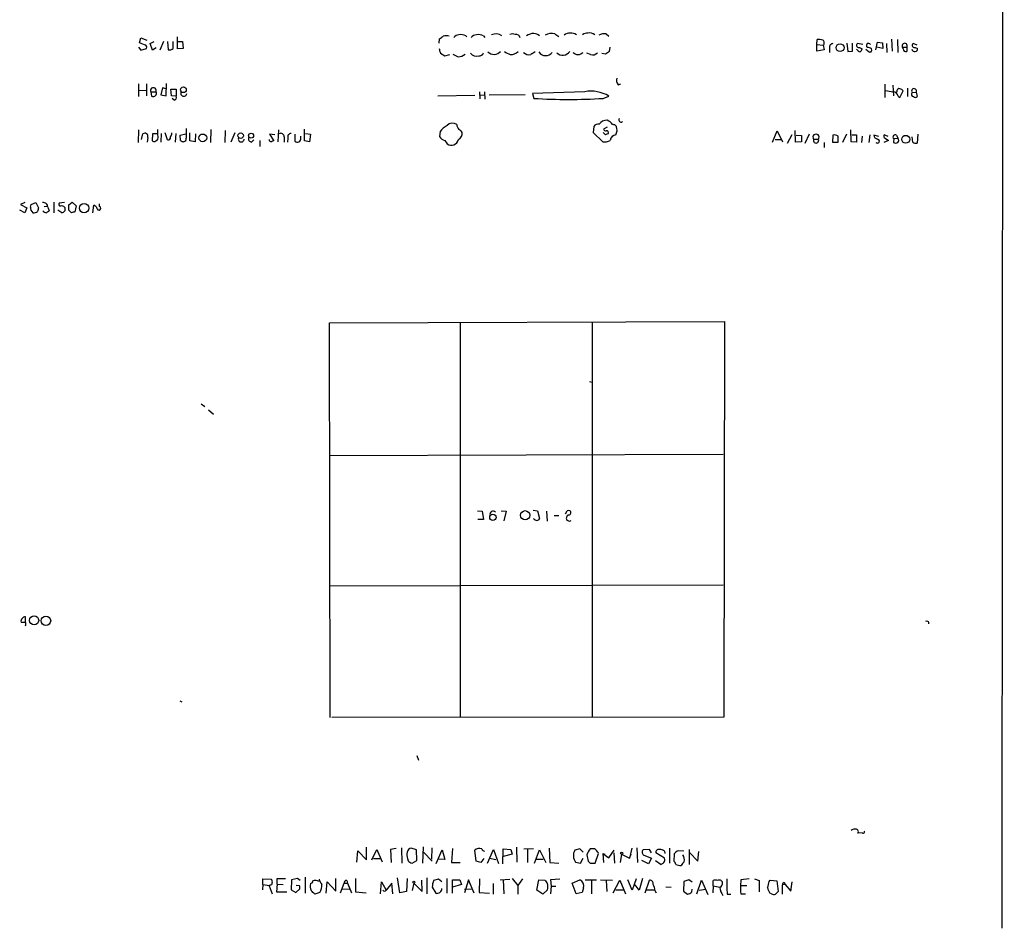
# Model space of a CAD drawing. Extents: x 1 to 1065, y 11 to 874.
# Drawn here: x 872 to 1062, y 310 to 485 of the extents above; entities that cross this region are included whole.
import ezdxf

# ---------------------------------------------------------------- set-up
doc = ezdxf.new("R2010")
doc.units = 0
doc.header["$MEASUREMENT"] = 0
doc.layers.add('MAIN', color=5, linetype='CONTINUOUS')

msp = doc.modelspace()

# ---------------------------------------------------------------- linework, layer by layer
at = {"layer": 'MAIN'}
for p, q in [((1062.3973, 848.36), (1061.8893, 309.5413)), ((895.35, 480.6527), (895.604, 481.584)), ((895.604, 481.584), (896.7893, 481.1607)), ((902.716, 479.4673), (902.716, 481.7533)), ((953.262, 480.568), (953.3467, 481.4147)), ((958.4267, 482.0073), (958.596, 481.7533)), ((961.8133, 482.0073), (962.0673, 481.6687)), ((975.614, 482.346), (976.376, 481.838)), ((985.52, 482.346), (986.028, 481.9227)), ((1026.16, 480.314), (1026.2447, 481.2453)), ((1040.638, 481.33), (1040.7227, 479.044)), ((1041.7387, 481.2453), (1041.8233, 478.79)), ((895.1807, 479.806), (895.604, 479.2133)), ((896.366, 480.2293), (895.35, 480.6527)), ((895.604, 479.2133), (896.7047, 479.552)), ((897.4667, 480.4833), (898.2287, 480.9067)), ((897.89, 479.2133), (897.4667, 480.4833)), ((898.5673, 479.6367), (897.89, 479.2133)), ((900.0067, 480.9067), (899.3293, 479.2133)), ((900.7687, 480.9067), (900.938, 479.298)), ((901.8693, 479.552), (901.8693, 480.9067)), ((903.8167, 479.552), (902.716, 479.4673)), ((902.8007, 480.9067), (903.6473, 480.9067)), ((903.6473, 480.9067), (903.8167, 479.552)), ((986.1973, 479.806), (986.1127, 478.9593)), ((1026.16, 480.314), (1027.43, 480.1447)), ((1026.16, 479.044), (1026.16, 480.314)), ((1027.5993, 479.298), (1026.16, 479.044)), ((1027.43, 480.1447), (1027.5993, 479.298)), ((1028.6153, 479.6367), (1028.6153, 478.79)), ((1032.002, 480.568), (1032.1713, 478.9593)), ((1033.1027, 479.044), (1033.1027, 480.568)), ((1035.05, 480.314), (1034.034, 480.4833)), ((1034.4573, 479.7213), (1034.9653, 479.4673)), ((1035.6427, 479.3827), (1036.32, 478.8747)), ((1035.9813, 479.7213), (1035.812, 479.8907)), ((1037.59, 479.298), (1037.9287, 480.7373)), ((1038.9447, 479.552), (1037.7593, 479.806)), ((1037.9287, 480.7373), (1038.86, 480.6527)), ((1038.86, 480.6527), (1038.9447, 479.552)), ((1039.622, 480.4833), (1039.7067, 478.79)), ((1042.7547, 479.806), (1043.6013, 479.806)), ((1042.8393, 479.4673), (1042.7547, 479.806)), ((1043.6013, 479.806), (1043.6013, 478.9593)), ((1045.5487, 480.1447), (1044.7867, 480.4833)), ((1045.21, 479.7213), (1045.6333, 479.552)), ((953.516, 478.6207), (954.3627, 478.1127)), ((954.3627, 478.1127), (955.294, 478.3667)), ((982.472, 478.3667), (981.7947, 478.6207)), ((985.3507, 478.4513), (984.6733, 478.536)), ((1032.1713, 478.9593), (1033.1027, 479.044)), ((895.1807, 472.694), (895.1807, 470.2387)), ((896.7047, 472.694), (896.7047, 470.408)), ((899.8373, 471.932), (899.4987, 470.5773)), ((900.5147, 471.7627), (899.8373, 471.932)), ((900.5147, 470.408), (900.5993, 472.7787)), ((901.5307, 470.408), (901.446, 471.678)), ((901.446, 471.678), (902.462, 471.678)), ((902.462, 471.678), (902.462, 470.3233)), ((987.806, 472.5247), (988.314, 472.694)), ((1039.368, 470.0693), (1039.368, 472.6093)), ((1040.892, 472.44), (1040.9767, 470.408)), ((1043.686, 471.8473), (1043.686, 470.2387)), ((895.2653, 471.424), (896.7047, 471.5087)), ((897.5513, 471.17), (897.7207, 470.3233)), ((897.5513, 471.17), (898.5673, 471.17)), ((899.4987, 470.5773), (900.5147, 470.408)), ((902.462, 470.3233), (901.5307, 470.408)), ((902.0387, 469.5613), (901.7, 469.9)), ((953.008, 470.408), (960.12, 470.4927)), ((961.0513, 471.17), (961.136, 469.8153)), ((961.2207, 470.4927), (961.9827, 470.5773)), ((961.9827, 471.17), (962.0673, 469.7307)), ((969.8567, 470.5773), (962.914, 470.4927)), ((981.3713, 471.17), (971.296, 470.8313)), ((971.296, 470.8313), (971.55, 469.9)), ((984.9273, 469.9), (986.028, 470.3233)), ((1041.654, 471.3393), (1041.5693, 471.0007)), ((1041.908, 470.3233), (1042.2467, 470.0693)), ((1042.2467, 470.0693), (1042.8393, 471.3393)), ((1044.6173, 471.0007), (1045.3793, 471.0853)), ((1045.3793, 471.0853), (1045.5487, 470.2387)), ((983.1493, 464.4813), (982.98, 463.296)), ((985.6893, 464.312), (985.012, 463.9733)), ((987.6367, 463.6347), (987.552, 464.1427)), ((895.1807, 463.804), (895.096, 461.3487)), ((895.7733, 461.9413), (896.0273, 463.042)), ((896.9587, 462.3647), (896.874, 461.4333)), ((897.89, 463.042), (897.8053, 461.6873)), ((898.8213, 463.042), (897.89, 463.042)), ((898.906, 462.788), (898.906, 463.8887)), ((899.5833, 463.1267), (899.4987, 461.4333)), ((900.7687, 461.8567), (900.3453, 463.2113)), ((902.3773, 463.1267), (902.2927, 461.4333)), ((903.224, 462.788), (904.3247, 463.042)), ((903.3087, 461.772), (903.224, 462.788)), ((905.0867, 461.6873), (905.0867, 463.2113)), ((906.1873, 463.042), (906.1027, 461.518)), ((909.1507, 463.8887), (909.066, 461.3487)), ((911.9447, 463.7193), (911.86, 461.3487)), ((913.8073, 463.2113), (913.0453, 461.4333)), ((921.512, 462.8727), (920.496, 462.9573)), ((920.496, 462.9573), (921.3427, 461.6873)), ((922.1893, 463.804), (922.1047, 461.518)), ((923.29, 462.4493), (923.29, 461.4333)), ((924.052, 462.1953), (923.9673, 461.4333)), ((925.4067, 462.9573), (925.4067, 461.6027)), ((926.5073, 462.1953), (926.5073, 462.6187)), ((927.2693, 461.6873), (927.2693, 463.9733)), ((927.4387, 463.1267), (928.37, 462.9573)), ((928.37, 462.9573), (928.2007, 461.518)), ((953.4313, 463.4653), (953.3467, 462.534)), ((982.98, 463.296), (984.8427, 461.518)), ((985.3507, 462.8727), (984.9273, 463.296)), ((1017.6087, 461.4333), (1018.54, 463.6347)), ((1018.54, 463.6347), (1019.556, 461.518)), ((1021.334, 462.8727), (1020.4873, 461.1793)), ((1022.096, 461.4333), (1022.0113, 463.7193)), ((1022.1807, 462.788), (1023.1967, 462.7033)), ((1023.1967, 462.7033), (1023.1967, 461.518)), ((1024.7207, 462.9573), (1023.874, 461.1793)), ((1029.2927, 462.788), (1029.208, 461.4333)), ((1031.9173, 462.9573), (1031.1553, 461.3487)), ((1032.8487, 461.518), (1032.764, 463.804)), ((1032.9333, 462.8727), (1033.8647, 462.8727)), ((1033.8647, 462.8727), (1033.8647, 461.4333)), ((1034.9653, 462.6187), (1034.796, 461.3487)), ((1036.4047, 462.8727), (1036.2353, 461.3487)), ((1038.1827, 462.534), (1037.1667, 462.788)), ((1039.9607, 462.534), (1039.1987, 462.8727)), ((1039.368, 462.1953), (1040.0453, 461.772)), ((1041.0613, 462.1107), (1040.9767, 461.3487)), ((1041.0613, 462.1107), (1041.8233, 462.1953)), ((1041.5693, 462.788), (1041.8233, 462.1953)), ((1044.702, 461.4333), (1044.6173, 462.4493)), ((1045.718, 462.9573), (1045.5487, 461.264)), ((906.1027, 461.518), (905.0867, 461.6873)), ((917.0247, 461.4333), (917.448, 461.8567)), ((918.6333, 461.772), (918.6333, 460.5867)), ((928.2007, 461.518), (927.2693, 461.6873)), ((954.3627, 461.772), (954.786, 461.0947)), ((1018.1167, 461.9413), (1019.2173, 461.9413)), ((1023.1967, 461.518), (1022.096, 461.4333)), ((1025.5673, 462.026), (1026.4987, 462.026)), ((1027.5993, 461.3487), (1027.5993, 460.4173)), ((1029.208, 461.4333), (1030.3087, 461.4333)), ((1033.8647, 461.4333), (1032.8487, 461.518)), ((1040.0453, 461.772), (1039.114, 461.3487)), ((873.252, 449.7493), (872.4053, 449.4107)), ((872.4053, 449.4107), (873.5907, 448.7333)), ((874.3527, 448.9027), (874.4373, 449.4107)), ((874.4373, 449.4107), (875.3687, 449.7493)), ((875.3687, 449.7493), (875.8767, 448.7333)), ((876.9773, 448.9873), (877.4853, 449.072)), ((877.6547, 448.9027), (877.9087, 448.1407)), ((878.84, 449.834), (878.84, 447.802)), ((880.872, 449.7493), (879.856, 449.6647)), ((881.7187, 449.326), (882.396, 449.834)), ((882.396, 449.834), (883.158, 449.1567)), ((883.158, 449.1567), (882.904, 447.9713)), ((886.3753, 447.802), (886.5447, 449.2413)), ((887.6453, 448.9873), (887.6453, 449.4953)), ((873.252, 447.802), (872.236, 448.31)), ((873.5907, 448.7333), (873.252, 447.802)), ((880.364, 447.802), (879.602, 448.31)), ((882.2267, 447.802), (881.7187, 448.31)), ((932.0953, 426.5507), (1008.38, 426.8047)), ((932.18, 350.266), (932.0953, 426.5507)), ((957.326, 426.6353), (957.326, 350.3507)), ((982.8107, 426.6353), (982.8107, 350.3507)), ((1008.38, 426.8047), (1008.2107, 350.3507)), ((982.3027, 415.2053), (982.726, 415.036)), ((907.288, 410.8873), (907.9653, 410.3793)), ((908.7273, 409.702), (909.6587, 408.8553)), ((932.0107, 400.8967), (1008.126, 401.1507)), ((960.628, 390.2287), (961.5593, 390.144)), ((961.5593, 390.144), (961.8133, 388.5353)), ((965.2, 390.2287), (966.216, 390.144)), ((966.216, 390.144), (965.708, 388.2813)), ((971.3807, 390.3133), (972.2273, 390.2287)), ((972.2273, 390.2287), (972.6507, 388.7047)), ((974.0053, 390.144), (974.09, 388.1967)), ((977.646, 389.636), (977.9847, 390.2287)), ((961.8133, 388.5353), (960.7127, 388.5353)), ((975.4447, 389.2973), (976.376, 389.2973)), ((1008.126, 375.8353), (932.0107, 375.666)), ((873.3367, 368.7233), (873.3367, 369.7393)), ((903.1393, 353.4833), (903.5627, 353.314)), ((1008.2107, 350.3507), (932.5187, 350.266)), ((948.944, 342.9), (949.2827, 342.0533)), ((1034.9653, 327.9987), (1034.1187, 327.914)), ((939.2073, 322.7493), (939.2073, 325.2047)), ((950.1293, 325.2893), (950.0447, 322.1567)), ((968.1633, 325.2047), (968.248, 322.326)), ((937.3447, 322.326), (937.514, 324.5273)), ((937.514, 324.5273), (939.2073, 322.7493)), ((940.2233, 322.7493), (941.2393, 324.7813)), ((941.2393, 324.7813), (942.2553, 322.4107)), ((944.9647, 324.9507), (943.864, 324.7813)), ((943.864, 324.7813), (943.9487, 322.2413)), ((945.9807, 325.12), (946.0653, 322.1567)), ((948.8593, 324.6967), (947.8433, 325.0353)), ((948.944, 322.6647), (948.8593, 324.6967)), ((950.214, 324.2733), (951.9073, 322.4953)), ((951.8227, 325.12), (951.738, 322.9187)), ((952.6693, 322.072), (953.8547, 324.6967)), ((953.8547, 324.6967), (954.3627, 322.834)), ((955.802, 324.9507), (955.6327, 322.2413)), ((960.374, 322.4953), (960.12, 324.612)), ((962.5753, 322.1567), (963.7607, 324.7813)), ((963.7607, 324.7813), (964.692, 322.072)), ((965.5387, 321.9873), (965.6233, 324.866)), ((965.6233, 324.866), (967.0627, 324.7813)), ((967.3167, 323.85), (965.6233, 323.4267)), ((967.0627, 324.7813), (967.3167, 323.85)), ((969.6027, 324.866), (971.4653, 324.9507)), ((970.28, 324.866), (970.28, 322.2413)), ((971.6347, 322.1567), (972.6507, 324.6967)), ((972.6507, 324.6967), (973.836, 322.2413)), ((974.5133, 325.0353), (974.598, 322.2413)), ((980.44, 324.866), (979.424, 324.612)), ((981.0327, 324.2733), (980.44, 324.866)), ((982.8107, 324.866), (982.3873, 324.866)), ((983.4033, 322.1567), (983.996, 324.0193)), ((984.8427, 324.0193), (985.266, 323.85)), ((984.8427, 324.0193), (985.012, 322.2413)), ((984.8427, 324.0193), (986.028, 323.1727)), ((986.028, 323.1727), (987.044, 324.612)), ((986.9593, 324.104), (987.1287, 322.1567)), ((988.4833, 323.85), (988.2293, 322.2413)), ((988.4833, 323.85), (990.0073, 323.088)), ((990.4307, 325.0353), (990.0073, 323.088)), ((990.0073, 323.088), (990.346, 323.85)), ((991.4467, 325.12), (991.5313, 322.2413)), ((993.902, 324.7813), (992.632, 324.6967)), ((992.8013, 323.6807), (994.2407, 323.088)), ((994.2407, 324.104), (993.902, 324.7813)), ((996.7807, 323.088), (995.0873, 324.104)), ((996.7807, 324.4427), (996.8653, 324.0193)), ((997.712, 325.0353), (997.712, 322.1567)), ((998.6433, 323.9347), (998.5587, 322.4953)), ((1000.506, 324.4427), (999.4053, 324.5273)), ((1001.522, 324.7813), (1001.522, 321.9027)), ((1001.6067, 324.1887), (1003.2153, 322.4953)), ((1003.2153, 322.4953), (1003.3847, 324.358)), ((940.562, 323.0033), (941.832, 323.0033)), ((947.166, 323.0033), (947.2507, 322.58)), ((948.0127, 322.1567), (948.944, 322.6647)), ((954.3627, 322.834), (953.0927, 322.9187)), ((955.6327, 322.2413), (957.326, 322.2413)), ((961.3053, 322.2413), (960.374, 322.4953)), ((961.898, 323.0033), (961.3053, 322.2413)), ((962.9987, 323.088), (964.184, 322.834)), ((972.058, 322.9187), (973.328, 322.9187)), ((974.598, 322.2413), (976.376, 322.1567)), ((979.5933, 322.326), (980.5247, 322.1567)), ((980.5247, 322.1567), (981.0327, 323.088)), ((982.0487, 322.4953), (982.3873, 322.1567)), ((982.3873, 322.1567), (983.4033, 322.1567)), ((993.648, 321.9873), (992.378, 322.6647)), ((994.2407, 323.088), (993.648, 321.9873)), ((995.0027, 322.6647), (996.1033, 321.9027)), ((919.226, 318.008), (919.1413, 316.992)), ((919.226, 318.008), (919.226, 319.1087)), ((919.226, 319.1087), (920.8347, 319.024)), ((919.226, 318.008), (920.496, 317.8387)), ((920.5807, 317.9233), (920.4113, 317.754)), ((920.4113, 317.754), (921.004, 316.23)), ((921.9353, 318.0927), (921.8507, 316.5687)), ((921.9353, 318.0927), (921.9353, 319.1933)), ((921.9353, 319.1933), (923.544, 319.1933)), ((921.9353, 318.0927), (923.1207, 318.008)), ((924.7293, 318.9393), (924.6447, 316.992)), ((925.9147, 319.1933), (924.7293, 318.9393)), ((926.2533, 317.754), (925.6607, 317.8387)), ((926.4227, 318.77), (925.9147, 319.1933)), ((927.354, 319.4473), (927.354, 316.3147)), ((929.7247, 318.6853), (930.0633, 318.6853)), ((931.418, 316.3147), (931.5873, 318.516)), ((931.5873, 318.516), (933.2807, 316.738)), ((933.2807, 316.738), (933.2807, 319.1933)), ((934.212, 316.3993), (934.8893, 318.262)), ((934.8893, 318.262), (935.5667, 318.262)), ((935.3973, 318.77), (935.5667, 318.262)), ((935.5667, 318.262), (936.3287, 316.3993)), ((937.0907, 319.1933), (937.0907, 316.5687)), ((941.9167, 316.23), (942.086, 318.516)), ((942.086, 318.516), (943.0173, 316.9073)), ((944.118, 318.262), (943.0173, 316.9073)), ((944.2873, 316.23), (944.118, 318.262)), ((945.642, 316.3993), (945.2187, 319.278)), ((947.0813, 319.1933), (946.912, 316.6533)), ((948.3513, 318.262), (948.0127, 316.8227)), ((948.3513, 318.262), (949.96, 316.6533)), ((949.96, 316.6533), (949.8753, 318.8547)), ((950.8913, 319.278), (950.8913, 316.23)), ((953.0927, 319.024), (952.1613, 318.77)), ((953.77, 318.516), (953.0927, 319.024)), ((954.7013, 319.1933), (954.7013, 316.3147)), ((955.802, 316.3147), (955.802, 318.9393)), ((955.802, 318.9393), (957.2413, 318.9393)), ((957.58, 318.008), (955.802, 317.5)), ((957.2413, 318.9393), (957.58, 318.008)), ((958.9347, 318.9393), (958.1727, 316.3993)), ((960.0353, 316.3147), (958.9347, 318.9393)), ((961.0513, 319.1087), (960.9667, 316.484)), ((963.676, 318.1773), (963.676, 316.1453)), ((965.0307, 318.9393), (966.8933, 319.024)), ((965.6233, 318.9393), (965.708, 316.23)), ((967.3167, 319.1933), (968.4173, 317.8387)), ((969.3487, 319.1087), (968.4173, 317.8387)), ((968.4173, 317.8387), (968.4173, 316.1453)), ((972.1427, 316.9073), (972.4813, 318.9393)), ((972.4813, 318.9393), (973.6667, 318.8547)), ((976.5453, 319.024), (974.7673, 318.9393)), ((974.7673, 318.9393), (974.852, 317.6693)), ((974.852, 317.6693), (974.7673, 316.23)), ((974.852, 317.6693), (975.7833, 317.6693)), ((978.916, 318.262), (980.44, 318.9393)), ((979.678, 316.23), (978.916, 318.262)), ((981.456, 318.9393), (983.6573, 318.9393)), ((982.6413, 318.8547), (982.6413, 316.23)), ((984.4193, 318.9393), (986.7053, 318.8547)), ((985.52, 318.77), (985.6047, 316.6533)), ((986.8747, 316.3993), (988.1447, 318.8547)), ((988.1447, 318.8547), (989.2453, 316.23)), ((990.5153, 316.9073), (989.6687, 318.9393)), ((991.2773, 319.1087), (990.5153, 316.9073)), ((991.87, 316.9073), (991.108, 317.9233)), ((992.5473, 319.1933), (991.87, 316.9073)), ((993.0553, 316.3993), (993.902, 318.8547)), ((997.0347, 317.5847), (998.0507, 317.5)), ((1000.506, 318.6007), (1000.4213, 316.738)), ((1001.4373, 318.9393), (1000.506, 318.6007)), ((1002.1147, 318.4313), (1001.4373, 318.9393)), ((1003.046, 316.23), (1003.8927, 318.8547)), ((1003.8927, 318.8547), (1005.1627, 316.0607)), ((1006.1787, 317.754), (1006.094, 316.3993)), ((1006.1787, 317.754), (1006.1787, 318.77)), ((1006.1787, 317.754), (1007.4487, 317.5)), ((1011.5127, 318.9393), (1011.428, 317.754)), ((1012.698, 317.754), (1011.428, 317.754)), ((1013.1213, 319.1087), (1011.5127, 318.9393)), ((1014.1373, 319.1087), (1015.0687, 318.77)), ((1015.0687, 318.77), (1015.0687, 316.5687)), ((1017.016, 318.6007), (1017.1853, 318.8547)), ((1017.1853, 318.8547), (1018.4553, 318.6853)), ((1018.4553, 318.6853), (1018.7093, 316.6533)), ((1020.064, 318.008), (1019.556, 317.9233)), ((1019.556, 316.1453), (1019.556, 317.9233)), ((1019.8947, 318.4313), (1020.064, 318.008)), ((1020.064, 318.008), (1021.1647, 316.738)), ((1021.1647, 316.738), (1021.4187, 318.516)), ((921.8507, 316.5687), (923.798, 316.5687)), ((924.6447, 316.992), (925.576, 316.484)), ((925.576, 316.484), (926.338, 317.1613)), ((930.2327, 316.484), (929.2167, 316.1453)), ((934.5507, 317.1613), (935.9053, 317.0767)), ((937.0907, 316.5687), (939.1227, 316.3993)), ((946.912, 316.6533), (945.642, 316.3993)), ((951.9073, 317.5), (952.5847, 316.3147)), ((958.1727, 317.0767), (959.6967, 317.1613)), ((960.9667, 316.484), (962.9987, 316.3147)), ((973.2433, 316.1453), (972.1427, 316.9073)), ((974.1747, 316.992), (973.2433, 316.1453)), ((980.8633, 316.484), (979.678, 316.23)), ((981.1173, 317.3307), (980.8633, 316.484)), ((987.3827, 316.992), (988.822, 316.992)), ((993.3093, 316.992), (994.8333, 316.992)), ((994.918, 316.8227), (995.172, 316.3993)), ((1000.4213, 316.738), (1001.1833, 316.1453)), ((1002.03, 316.5687), (1002.1147, 317.0767)), ((1003.4693, 316.9073), (1004.7393, 317.0767)), ((1008.888, 316.1453), (1009.5653, 316.1453)), ((1011.5127, 316.23), (1012.444, 316.23)), ((1017.4393, 316.23), (1017.1007, 316.3147))]:
    msp.add_line(p, q, dxfattribs=at)
for centre, radius in [((1030.68, 479.6902), 0.7634), ((903.8574, 471.5653), 0.5473), ((907.6055, 462.2664), 0.7424), ((914.917, 462.6883), 0.5198), ((916.923, 462.6865), 0.4794), ((1043.3663, 461.9921), 0.7606), ((884.6789, 448.6924), 0.913), ((969.8534, 389.3527), 0.884), ((963.6262, 388.9409), 0.6195), ((875.0232, 369.0429), 0.8774), ((877.3087, 368.9708), 0.9111), ((988.4833, 324.0617), 0.2116), ((948.3755, 318.4616), 0.201)]:
    msp.add_circle(centre, radius, dxfattribs=at)
for centre, radius, start, end in [((826.6734, 651.0097), 211.6804, 306.75666, 306.985821), ((954.6166, 479.9333), 2.0758, 73.409678, 106.587676), ((957.171, 480.7087), 1.4713, 93.858111, 139.271992), ((957.453, 479.7221), 2.484, 66.921649, 98.822973), ((960.5575, 480.7092), 1.4709, 93.851648, 139.281668), ((960.8397, 479.7226), 2.4835, 66.91925, 98.824743), ((964.1945, 480.187), 2.1665, 57.162282, 113.307282), ((967.4013, 480.7802), 1.5658, 71.068631, 108.931369), ((968.0128, 481.3159), 0.951, 16.373222, 96.247716), ((971.5299, 479.8409), 2.5899, 89.555324, 123.228648), ((970.9701, 479.2808), 3.2028, 58.350542, 79.56859), ((974.9366, 480.3566), 2.1016, 71.196051, 124.333567), ((978.6358, 480.4987), 2.0213, 56.115745, 127.977163), ((981.858, 481.1397), 1.3797, 85.59365, 131.267966), ((982.3027, 480.9913), 1.5612, 49.400298, 102.530002), ((985.0967, 480.5396), 1.8553, 76.811644, 123.203564), ((1026.541, 477.898), 3.3604, 76.151915, 95.058586), ((1026.975, 480.6183), 0.6567, 313.85251, 55.678393), ((896.3659, 479.8059), 0.4234, 323.151755, 89.986468), ((901.2343, 480.0459), 0.8045, 248.38772, 322.124392), ((955.5189, 479.6672), 2.2598, 182.922039, 207.586725), ((1029.342, 479.7495), 0.7355, 93.843613, 188.823167), ((1034.3058, 480.1357), 0.4412, 128.023034, 290.081846), ((1035.5974, 480.9874), 2.3616, 222.8036, 243.455564), ((1033.8652, 479.8056), 1.1509, 306.018589, 342.906421), ((1036.7419, 480.0601), 0.9452, 153.402419, 190.324365), ((1036.066, 479.7213), 0.7806, 49.400298, 102.526419), ((1035.8973, 478.1992), 1.5244, 56.291169, 86.841227), ((1036.4724, 479.2133), 0.3713, 245.768033, 43.155907), ((1043.178, 480.0479), 0.4875, 330.253661, 209.746339), ((1043.3897, 479.4673), 0.5503, 180, 292.613458), ((1045.108, 479.5495), 0.5989, 196.16876, 279.805162), ((1045.0585, 480.1357), 0.4412, 128.023034, 290.081846), ((1045.1912, 479.4202), 0.4613, 272.335786, 16.600508), ((1083.4046, 732.2171), 284.0033, 243.320366, 243.549531), ((957.0322, 479.658), 1.7196, 265.681026, 315.433515), ((960.501, 479.7072), 1.6394, 221.508449, 283.438639), ((960.9307, 479.0643), 0.9528, 267.070332, 337.86583), ((963.8465, 480.1114), 1.7138, 226.186793, 317.759819), ((968.0291, 481.6376), 3.4356, 231.220906, 252.18525), ((967.1672, 480.1362), 1.7796, 263.896959, 318.597211), ((970.623, 479.8885), 1.5581, 224.830986, 282.389605), ((1098.3783, 266.9496), 246.8467, 120.848166, 121.077353), ((973.8235, 479.756), 1.6057, 213.289245, 323.012342), ((977.1145, 479.9144), 1.6768, 226.142912, 325.277833), ((980.059, 479.7001), 1.3328, 223.06634, 316.93366), ((982.8954, 479.552), 1.2587, 250.342808, 317.724168), ((1112.7316, 288.2055), 228.9527, 123.575483, 123.804666), ((988.949, 473.4137), 1.448, 164.744881, 217.874984), ((898.0593, 471.3998), 0.5576, 335.659802, 204.340198), ((1042.115, 471.3205), 0.4614, 73.41494, 177.66472), ((1041.9077, 470.6618), 1.1519, 36.026276, 72.884837), ((1044.9688, 471.3086), 0.4673, 331.455102, 221.217069), ((898.0339, 470.8567), 0.6186, 239.579541, 30.428446), ((902.0218, 470.0693), 0.5082, 271.905397, 29.985395), ((903.9101, 470.8917), 0.587, 151.697261, 354.094194), ((978.2387, 572.1661), 102.4846, 266.257907, 273.742037), ((982.6007, 464.7024), 6.5834, 58.627575, 100.762721), ((1041.5131, 478.8942), 7.7491, 254.580297, 265.402759), ((1040.8901, 470.1348), 1.0352, 10.491477, 89.89484), ((1044.8713, 470.662), 0.4233, 126.867191, 270), ((1045.21, 470.4926), 0.4233, 216.856362, 323.143638), ((988.3704, 465.7231), 0.4195, 137.724474, 312.285631), ((1370.1089, 463.1266), 465.7005, 179.885408, 180.114579), ((956.3023, 461.551), 3.4507, 116.066788, 146.305788), ((955.8161, 463.6489), 1.4369, 54.588866, 135.797955), ((958.077, 464.9074), 1.431, 183.501656, 225.387874), ((983.9295, 464.0398), 0.8965, 74.749926, 150.495323), ((985.5484, 464.0434), 1.6294, 85.039246, 148.088176), ((984.9907, 463.7955), 1.9974, 30.85897, 69.527219), ((986.8182, 464.0933), 0.7355, 3.851386, 98.830866), ((896.4006, 462.5763), 0.5968, 339.236102, 128.715279), ((898.2074, 462.3859), 0.8061, 240.076142, 29.923858), ((900.8958, 462.3222), 0.4825, 254.728219, 15.271781), ((900.0932, 463.2953), 1.5244, 326.291169, 356.841227), ((903.8166, 462.1107), 0.5987, 278.132809, 8.123335), ((915.0232, 462.0338), 0.5622, 163.305637, 359.204984), ((917.145, 462.1641), 0.7407, 164.286243, 260.65214), ((922.6973, 462.546), 0.6006, 350.73374, 124.319841), ((924.6588, 462.4634), 0.6634, 91.217773, 203.837087), ((925.8478, 462.1018), 0.6661, 228.530046, 8.069279), ((954.7074, 463.2899), 1.5566, 209.053174, 257.205686), ((956.4792, 463.0421), 1.2124, 294.776791, 12.088486), ((956.3526, 462.5766), 1.4964, 28.735138, 61.264862), ((985.4522, 464.0833), 0.4537, 194.030118, 278.59446), ((1027.9272, 335.965), 133.8593, 108.316987, 108.546184), ((985.6152, 463.296), 0.3518, 313.790922, 105.69933), ((987.5504, 461.6043), 1.2794, 97.531611, 172.468389), ((796.9947, 526.7587), 200.8208, 341.450469, 341.679634), ((1026.033, 462.3898), 0.591, 322.003416, 217.996584), ((1029.5891, 461.4336), 1.3865, 58.733619, 102.344134), ((733.9587, 462.026), 296.3506, 359.885409, 0.114591), ((1038.0557, 462.915), 0.898, 188.130102, 261.869898), ((1039.5092, 462.5904), 0.4196, 137.723556, 250.334234), ((1041.3154, 462.4493), 0.4233, 53.143638, 233.113861), ((1041.4002, 461.772), 0.5985, 314.986461, 45.013539), ((903.9607, 462.475), 0.9588, 227.155503, 266.448267), ((920.8347, 461.9414), 0.4234, 180.013532, 270), ((963.4162, 334.5953), 133.8752, 108.317001, 108.54617), ((955.603, 462.2556), 1.4196, 234.863484, 347.208078), ((985.266, 463.3244), 1.8553, 256.811644, 303.203564), ((1026.033, 461.7921), 0.5211, 153.331696, 26.668304), ((1037.8701, 461.632), 0.3983, 225.325425, 81.540358), ((1041.4, 462.3641), 1.1001, 247.369719, 292.630281), ((1045.2946, 462.1951), 0.9651, 232.120851, 285.264491), ((875.3896, 448.6697), 1.0627, 167.335527, 234.733698), ((876.8023, 448.9127), 0.8524, 359.327861, 101.064753), ((880.1806, 449.453), 0.3875, 146.88812, 259.502061), ((880.3381, 448.2943), 0.8105, 40.250887, 106.346453), ((1050.2566, 448.4793), 169.3002, 179.885375, 180.114592), ((627.7187, 448.818), 254.0005, 359.885409, 0.114591), ((886.2483, 448.2676), 1.0178, 16.930557, 73.069443), ((887.5607, 448.6486), 0.3491, 194.024302, 75.975698), ((874.8609, 449.3251), 1.5255, 266.809544, 303.700485), ((1045.1404, 406.0388), 174.5652, 165.843211, 166.072362), ((877.4639, 448.7752), 0.9752, 220.587913, 266.284406), ((962.3219, 320.983), 152.6259, 123.578058, 123.807262), ((880.04, 449.057), 1.2961, 284.475817, 315.012503), ((924.8859, 278.5794), 174.5167, 103.919645, 104.148852), ((963.6767, 389.5319), 0.6121, 46.337144, 194.177014), ((978.2225, 389.8327), 0.4619, 282.606855, 120.985029), ((972.2059, 389.3392), 0.9752, 220.587913, 266.284406), ((972.2104, 388.8147), 0.4538, 261.419912, 345.972943), ((978.3726, 388.8063), 0.5778, 94.894576, 310.352825), ((873.3811, 368.8415), 0.8989, 92.831212, 187.555893), ((872.9134, 580.4231), 211.7002, 269.885409, 270.114564), ((872.5316, 368.3423), 0.8907, 334.674936, 25.325064), ((1047.4204, 368.4754), 0.4241, 347.651427, 128.345417), ((1033.3979, 327.9874), 0.7004, 79.461751, 141.644274), ((1033.7088, 328.2067), 0.5037, 324.470256, 111.281725), ((1035.1347, 328.168), 0.2394, 224.983084, 45), ((948.6152, 323.7378), 1.6247, 160.755389, 206.877321), ((947.9703, 324.1463), 0.898, 98.130102, 171.869898), ((960.9676, 323.8309), 1.1526, 63.899565, 137.338094), ((962.0342, 325.021), 0.5806, 195.484491, 264.910999), ((981.2927, 323.6011), 2.1246, 151.588194, 216.881764), ((985.0631, 322.7155), 3.4329, 141.211686, 162.193142), ((988.0542, 324.3568), 6.2874, 185.398213, 197.221652), ((983.0647, 324.3579), 0.568, 26.574073, 116.56054), ((982.8948, 323.6803), 1.1522, 17.110772, 53.960562), ((993.0775, 324.2488), 0.6317, 134.846083, 244.071813), ((995.68, 324.1886), 0.5987, 81.867191, 188.123335), ((995.8707, 323.4057), 1.3797, 48.732034, 94.40635), ((1000.2105, 322.7057), 1.9916, 113.846818, 141.896418), ((998.6572, 322.7493), 1.9629, 350.066926, 31.171503), ((948.4171, 323.7821), 1.675, 225.863544, 256.028469), ((911.7073, 449.072), 152.6261, 303.57027, 303.799453), ((996.0611, 322.7917), 0.7782, 314.989588, 22.379735), ((997.8806, 321.5634), 1.1525, 17.122101, 53.958372), ((1000.0612, 324.0607), 2.4128, 243.430701, 268.499061), ((1001.8187, 320.844), 1.9906, 128.089814, 156.155872), ((920.6794, 318.2479), 0.3393, 253.087238, 16.928918), ((920.4115, 318.5584), 0.6292, 340.338213, 47.731211), ((925.4077, 317.3308), 0.9456, 349.674018, 26.586729), ((930.4878, 317.7541), 2.1597, 168.699433, 205.548207), ((928.2852, 318.7701), 0.5988, 278.140927, 351.859073), ((929.3013, 317.6696), 1.1004, 67.370923, 112.624271), ((934.051, 320.3829), 4.2129, 198.817718, 214.31359), ((928.4964, 317.6694), 2.1023, 325.678017, 9.26832), ((935.3268, 318.3325), 0.4431, 80.845888, 189.154112), ((956.1325, 317.3154), 4.2292, 159.882861, 177.498325), ((1143.2706, 445.5159), 211.6803, 216.752594, 216.981777), ((972.1853, 317.5847), 2.0758, 343.409678, 16.587676), ((979.8215, 317.732), 1.3565, 342.792621, 62.873929), ((993.8526, 318.1209), 0.7355, 351.169134, 86.148614), ((993.0697, 316.9356), 1.8517, 356.504536, 35.389486), ((1006.602, 317.7546), 1.1001, 67.369719, 112.630281), ((1007.3545, 318.2252), 0.6365, 18.89326, 121.142825), ((1007.0251, 318.2621), 0.9468, 296.575876, 10.294022), ((1034.0305, 318.3468), 25.2387, 178.270106, 185.004108), ((1021.3817, 317.5428), 9.9559, 178.784467, 187.57715), ((720.4901, 402.6849), 308.2171, 343.939372, 344.16855), ((1020.0046, 317.9911), 0.4537, 104.017867, 188.59446), ((759.528, 147.134), 239.4975, 44.885409, 45.114591), ((942.6787, 317.0766), 0.3787, 206.558284, 333.434949), ((952.8289, 317.2238), 0.9413, 254.96429, 1.351323), ((1001.1442, 317.2818), 1.1372, 271.97042, 321.164718), ((1011.1761, 317.9874), 3.771, 188.725947, 213.768869), ((1019.8257, 317.9948), 3.2013, 190.42923, 211.655927), ((1017.8747, 316.6774), 0.6243, 225.77878, 301.541369), ((1145.4552, 189.3994), 179.6053, 134.885409, 135.114591)]:
    msp.add_arc(centre, radius, start, end, dxfattribs=at)

doc.saveas('drawing.dxf')
